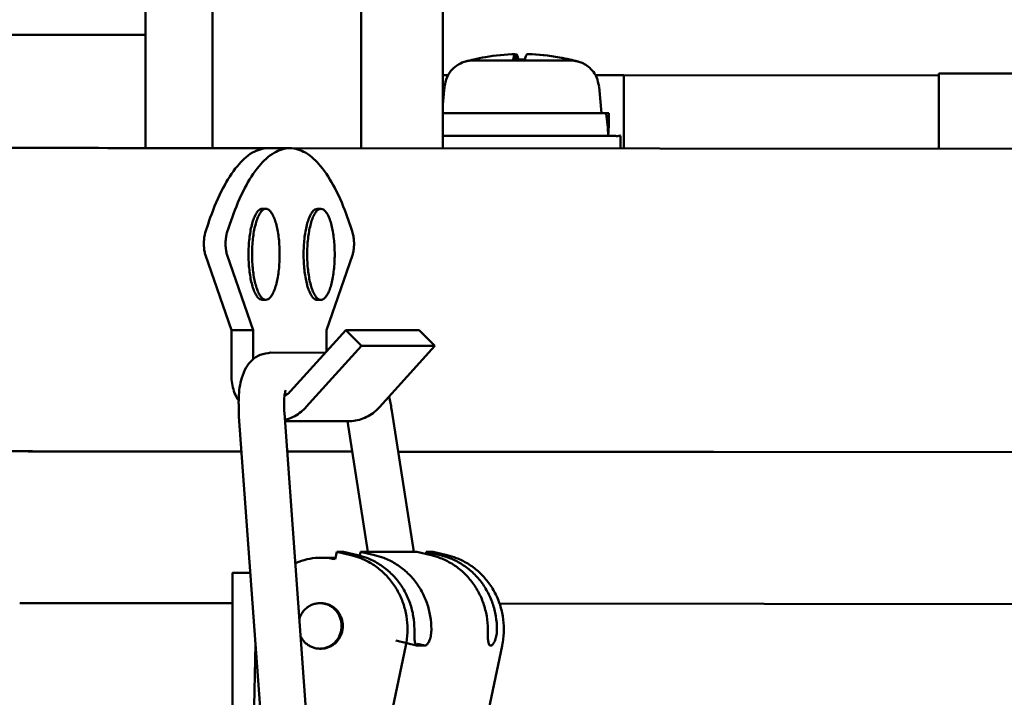
# Model space of a CAD drawing. Units: millimetres. Extents: x -2337 to 3095, y 50 to 3625.
# Drawn here: x -312 to -248, y 2244 to 2289 of the extents above; entities that cross this region are included whole.
import ezdxf

# ---------------------------------------------------------------- set-up
doc = ezdxf.new("R2010")
doc.units = ezdxf.units.MM
doc.header["$LTSCALE"] = 2.352307
doc.layers.add('NoLayerName_004', color=7, linetype='Continuous')

# ---------------------------------------------------------------- blocks, each defined once
blk = doc.blocks.new('JZB_0288')
at = {"layer": 'NoLayerName_004', "color": 8, "linetype": 'Continuous', "lineweight": 50}
blk.add_line((212.184, 0), (105.5, 0), dxfattribs=at)
blk = doc.blocks.new('JZB_0322')
at = {"layer": 'NoLayerName_004', "color": 7, "linetype": 'Continuous', "lineweight": 50}
blk.add_line((183.184, 7.403), (76.5, 7.403), dxfattribs=at)
blk = doc.blocks.new('ETC_0616')
at = {"layer": 'NoLayerName_004', "color": 7, "linetype": 'Continuous', "lineweight": 50}
blk.add_open_spline([(0.159, 0.353), (0.087, 0.318), (0.049, 0.167), (0.012, 0.049), (0, 0)], degree=3, knots=[0, 0, 0, 0, 0.2380442, 0.3895782, 0.3895782, 0.3895782, 0.3895782], dxfattribs=at)
blk = doc.blocks.new('ETC_0617')
at = {"layer": 'NoLayerName_004', "color": 7, "linetype": 'Continuous', "lineweight": 50}
blk.add_open_spline([(0.789, 0), (0.675, 0.003), (0.412, 0.008), (0.149, 0.004), (0, 0)], degree=3, knots=[0, 0, 0, 0, 0.3411736, 0.7887715, 0.7887715, 0.7887715, 0.7887715], dxfattribs=at)
blk = doc.blocks.new('ETC_0618')
at = {"layer": 'NoLayerName_004', "color": 7, "linetype": 'Continuous', "lineweight": 50}
blk.add_open_spline([(0.159, 0.353), (0.087, 0.318), (0.049, 0.167), (0.012, 0.049), (0, 0)], degree=3, knots=[0, 0, 0, 0, 0.2380442, 0.3895782, 0.3895782, 0.3895782, 0.3895782], dxfattribs=at)
blk = doc.blocks.new('ETC_0619')
at = {"layer": 'NoLayerName_004', "color": 7, "linetype": 'Continuous', "lineweight": 50}
blk.add_open_spline([(2.751, 0.353), (2.088, 0.334), (1.163, 0.242), (0.256, 0.059), (0, 0)], degree=3, knots=[0, 0, 0, 0, 1.987799, 2.775862, 2.775862, 2.775862, 2.775862], dxfattribs=at)
blk = doc.blocks.new('ETC_0620')
at = {"layer": 'NoLayerName_004', "color": 7, "linetype": 'Continuous', "lineweight": 50}
blk.add_open_spline([(0.024, 0.006), (0.024, 0.006), (0.015, 0.006), (0.007, 0.003), (0, 0)], degree=3, knots=[0, 0, 0, 0, 0.00173148, 0.02498464, 0.02498464, 0.02498464, 0.02498464], dxfattribs=at)
blk = doc.blocks.new('ETC_0621')
at = {"layer": 'NoLayerName_004', "color": 7, "linetype": 'Continuous', "lineweight": 50}
blk.add_open_spline([(0.159, 0), (0.146, 0.049), (0.109, 0.168), (0.071, 0.319), (0, 0.354)], degree=3, knots=[0, 0, 0, 0, 0.1529963, 0.3907068, 0.3907068, 0.3907068, 0.3907068], dxfattribs=at)
blk = doc.blocks.new('ETC_0622')
at = {"layer": 'NoLayerName_004', "color": 7, "linetype": 'Continuous', "lineweight": 50}
blk.add_open_spline([(2.75, 0), (2.53, 0.051), (1.624, 0.238), (0.699, 0.334), (0, 0.354)], degree=3, knots=[0, 0, 0, 0, 0.678899, 2.775598, 2.775598, 2.775598, 2.775598], dxfattribs=at)
blk = doc.blocks.new('ETC_0623')
at = {"layer": 'NoLayerName_004', "color": 7, "linetype": 'Continuous', "lineweight": 50}
blk.add_open_spline([(0.045, 0), (0.038, 0.004), (0.023, 0.008), (0.007, 0.004), (0, 0)], degree=3, knots=[0, 0, 0, 0, 0.02363961, 0.04689278, 0.04689278, 0.04689278, 0.04689278], dxfattribs=at)
blk = doc.blocks.new('ETC_0624')
at = {"layer": 'NoLayerName_004', "color": 7, "linetype": 'Continuous', "lineweight": 50}
blk.add_open_spline([(2.75, 0), (2.53, 0.051), (1.624, 0.238), (0.699, 0.334), (0, 0.354)], degree=3, knots=[0, 0, 0, 0, 0.678899, 2.775598, 2.775598, 2.775598, 2.775598], dxfattribs=at)
blk = doc.blocks.new('ETC_0625')
at = {"layer": 'NoLayerName_004', "color": 7, "linetype": 'Continuous', "lineweight": 50}
blk.add_open_spline([(0, 0), (0, 0), (0, 0), (0.001, 0), (0.001, 0)], degree=3, knots=[0, 0, 0, 0, 0.0001919616, 0.0007673264, 0.0007673264, 0.0007673264, 0.0007673264], dxfattribs=at)
blk = doc.blocks.new('JZB_0346')
at = {"layer": 'NoLayerName_004', "color": 7, "linetype": 'Continuous', "lineweight": 50}
for p, q in [((4.785, 3.89), (4.785, 3.54)), ((4.83, 3.541), (4.83, 3.89)), ((5.619, 3.889), (5.619, 3.888)), ((0.103, 1.735), (0, 0.558)), ((10.451, 0), (10.3, 1.733))]:
    blk.add_line(p, q, dxfattribs=at)
for start, end in [(103.01346, 105.35035), (74.62539, 76.96376)]:
    blk.add_arc((5.199, -10.099), 14, start, end, dxfattribs=at)
for points, knots in [([(1.88, 3.465), (1.833, 3.461), (1.711, 3.452), (1.421, 3.392), (1.166, 3.29), (1.001, 3.187), (0.982, 3.176)], [0, 0, 0, 0, 0.1420836, 0.3658166, 0.885886, 0.9517592, 0.9517592, 0.9517592, 0.9517592]), ([(2.046, 3.469), (2.029, 3.469), (2.009, 3.469), (1.982, 3.469), (1.968, 3.469), (1.947, 3.468), (1.918, 3.468), (1.894, 3.466), (1.88, 3.465)], [0, 0, 0, 0, 0.0508172, 0.0617766, 0.0798636, 0.093992, 0.1248385, 0.1666832, 0.1666832, 0.1666832, 0.1666832]), ([(5.62, 3.469), (5.615, 3.469), (5.209, 3.469), (4.439, 3.469), (3.398, 3.469), (2.614, 3.469), (2.193, 3.469), (2.046, 3.469)], [0, 0, 0, 0, 0.013491, 1.218991, 2.310757, 3.134099, 3.573323, 3.573323, 3.573323, 3.573323]), ([(8.899, 3.403), (8.894, 3.404), (8.816, 3.425), (8.686, 3.45), (8.543, 3.464), (8.47, 3.467), (8.442, 3.467), (8.425, 3.468), (8.358, 3.468), (8.11, 3.468), (7.56, 3.468), (6.686, 3.469), (5.998, 3.469), (5.62, 3.469)], [0, 0, 0, 0, 0.013466, 0.244182, 0.39393, 0.445709, 0.46239, 0.47856, 0.497849, 0.662559, 1.221502, 2.149559, 3.284496, 3.284496, 3.284496, 3.284496]), ([(10.298, 1.757), (10.242, 1.96), (10.185, 2.353), (9.872, 2.808), (9.534, 3.115), (9.207, 3.307), (8.991, 3.37), (8.899, 3.403)], [0, 0, 0, 0, 0.630378, 1.167112, 1.617821, 1.996742, 2.290478, 2.290478, 2.290478, 2.290478]), ([(0.982, 3.176), (0.868, 3.084), (0.572, 2.879), (0.225, 2.388), (0.161, 1.955), (0.104, 1.745)], [0, 0, 0, 0, 0.437743, 1.077946, 1.731411, 1.731411, 1.731411, 1.731411])]:
    blk.add_open_spline(points, degree=3, knots=knots, dxfattribs=at)
for name, p in [('ETC_0625', (1.493, 3.401)), ('ETC_0619', (2.034, 3.537)), ('ETC_0620', (2.034, 3.537)), ('ETC_0618', (4.626, 3.537)), ('ETC_0617', (4.626, 3.537)), ('ETC_0621', (4.83, 3.535)), ('ETC_0616', (5.415, 3.537)), ('ETC_0624', (5.574, 3.535)), ('ETC_0622', (5.619, 3.535)), ('ETC_0623', (8.324, 3.535))]:
    blk.add_blockref(name, p, dxfattribs=at)
blk = doc.blocks.new('ETC_0626')
at = {"layer": 'NoLayerName_004', "color": 7, "linetype": 'Continuous', "lineweight": 50}
blk.add_open_spline([(11.701, 0), (11.701, 0.033), (11.491, -0.046), (11.277, 0.03), (10.76, -0.012), (10.135, 0.006), (9.335, 0), (8.419, 0.003), (7.402, 0.002), (6.319, 0.003), (5.201, 0.003), (4.084, 0.003), (3.001, 0.003), (1.984, 0.003), (1.066, 0.003), (0.415, 0.003), (0.074, 0.003), (0, 0.003)], degree=3, knots=[0, 0, 0, 0, 0.09875, 0.391998, 0.870835, 1.520712, 2.321881, 3.250001, 4.27687, 5.371287, 6.500001, 7.628714, 8.723131, 9.750001, 10.67812, 11.479289, 11.701321, 11.701321, 11.701321, 11.701321], dxfattribs=at)
blk = doc.blocks.new('JZB_0347')
at = {"layer": 'NoLayerName_004', "color": 7, "linetype": 'Continuous', "lineweight": 50}
blk.add_line((11.701, 0), (11.701, 0.833), dxfattribs=at)
blk.add_blockref('ETC_0626', (0, 0.833), dxfattribs=at)
blk = doc.blocks.new('ETC_0627')
at = {"layer": 'NoLayerName_004', "color": 7, "linetype": 'Continuous', "lineweight": 50}
blk.add_open_spline([(10.768, 0), (10.714, 0), (10.518, 0), (10.131, 0), (9.561, 0.001), (8.86, 0.001), (8.047, 0.001), (7.148, 0.002), (6.19, 0.002), (5.201, 0.002), (4.213, 0.002), (3.255, 0.002), (2.355, 0.003), (1.543, 0.003), (0.841, 0.003), (0.339, 0.003), (0.074, 0.003), (0, 0.003)], degree=3, knots=[0, 0, 0, 0, 0.163884, 0.58747, 1.162361, 1.871088, 2.692116, 3.600501, 4.568639, 5.567117, 6.565594, 7.533732, 8.442117, 9.263145, 9.971872, 10.546763, 10.768437, 10.768437, 10.768437, 10.768437], dxfattribs=at)
blk = doc.blocks.new('ETC_0628')
at = {"layer": 'NoLayerName_004', "color": 7, "linetype": 'Continuous', "lineweight": 50}
blk.add_open_spline([(0, 0), (0.01, 0.149), (0.04, 0.649), (0.053, 1.149), (0.054, 1.5)], degree=3, knots=[0, 0, 0, 0, 0.449267, 1.501303, 1.501303, 1.501303, 1.501303], dxfattribs=at)
blk = doc.blocks.new('ETC_0629')
at = {"layer": 'NoLayerName_004', "color": 7, "linetype": 'Continuous', "lineweight": 50}
blk.add_open_spline([(0.138, 0), (0.108, 0.49), (0.063, 0.991), (0.001, 1.489), (0, 1.5)], degree=3, knots=[0, 0, 0, 0, 1.472996, 1.506551, 1.506551, 1.506551, 1.506551], dxfattribs=at)
blk = doc.blocks.new('JZB_0348')
at = {"layer": 'NoLayerName_004', "color": 7, "linetype": 'Continuous', "lineweight": 50}
blk.add_line((10.951, 1.5), (10.768, 1.5), dxfattribs=at)
for name, p in [('ETC_0627', (0, 1.501)), ('ETC_0629', (10.768, 0)), ('ETC_0628', (10.897, 0))]:
    blk.add_blockref(name, p, dxfattribs=at)
blk = doc.blocks.new('JZB_0355')
at = {"layer": 'NoLayerName_004', "color": 7, "linetype": 'Continuous', "lineweight": 50}
for p, q in [((4.41, 0.014), (4.423, 61.479)), ((14.209, 0.005), (14.22, 51.383)), ((19.597, 0), (19.606, 39.33)), ((0, 0.018), (0.006, 26.479))]:
    blk.add_line(p, q, dxfattribs=at)
blk = doc.blocks.new('ETC_0866')
at = {"layer": 'NoLayerName_004', "color": 254, "linetype": 'Continuous', "lineweight": 50}
blk.add_open_spline([(3.736, 0), (3.737, 0.026), (3.739, 0.341), (3.689, 0.948), (3.474, 1.793), (3.123, 2.587), (2.646, 3.305), (2.056, 3.925), (1.373, 4.429), (0.676, 4.771), (0.206, 4.915), (0, 4.963)], degree=3, knots=[0, 0, 0, 0, 0.076547, 0.947802, 1.816685, 2.681094, 3.539439, 4.390834, 5.235223, 6.073403, 6.706401, 6.706401, 6.706401, 6.706401], dxfattribs=at)
blk = doc.blocks.new('ETC_0867')
at = {"layer": 'NoLayerName_004', "color": 254, "linetype": 'Continuous', "lineweight": 50}
blk.add_open_spline([(3.624, 0), (3.639, 0.069), (3.706, 0.423), (3.761, 1.075), (3.689, 1.946), (3.474, 2.792), (3.123, 3.585), (2.646, 4.303), (2.056, 4.924), (1.373, 5.428), (0.676, 5.77), (0.206, 5.914), (0, 5.961)], degree=3, knots=[0, 0, 0, 0, 0.210293, 1.081548, 1.952803, 2.821686, 3.686095, 4.54444, 5.395835, 6.240224, 7.078403, 7.711402, 7.711402, 7.711402, 7.711402], dxfattribs=at)
blk = doc.blocks.new('ETC_0869')
at = {"layer": 'NoLayerName_004', "color": 254, "linetype": 'Continuous', "lineweight": 50}
blk.add_open_spline([(3.736, 0), (3.737, 0.026), (3.739, 0.341), (3.689, 0.948), (3.474, 1.793), (3.123, 2.587), (2.646, 3.305), (2.056, 3.925), (1.373, 4.429), (0.676, 4.771), (0.206, 4.915), (0, 4.963)], degree=3, knots=[0, 0, 0, 0, 0.076547, 0.947802, 1.816685, 2.681094, 3.539439, 4.390834, 5.235223, 6.073403, 6.706401, 6.706401, 6.706401, 6.706401], dxfattribs=at)
blk = doc.blocks.new('ETC_0870')
at = {"layer": 'NoLayerName_004', "color": 254, "linetype": 'Continuous', "lineweight": 50}
blk.add_open_spline([(3.736, 0), (3.737, 0.026), (3.739, 0.341), (3.689, 0.948), (3.474, 1.793), (3.123, 2.587), (2.646, 3.305), (2.056, 3.925), (1.373, 4.429), (0.676, 4.771), (0.206, 4.915), (0, 4.963)], degree=3, knots=[0, 0, 0, 0, 0.076547, 0.947802, 1.816685, 2.681094, 3.539439, 4.390834, 5.235223, 6.073403, 6.706401, 6.706401, 6.706401, 6.706401], dxfattribs=at)
blk = doc.blocks.new('ETC_0875')
at = {"layer": 'NoLayerName_004', "color": 254, "linetype": 'Continuous', "lineweight": 50}
blk.add_open_spline([(0.514, 0), (0.429, 0.011), (0.258, 0.027), (0.086, 0.033), (0, 0.033)], degree=3, knots=[0, 0, 0, 0, 0.2576674, 0.5152415, 0.5152415, 0.5152415, 0.5152415], dxfattribs=at)
blk = doc.blocks.new('ETC_0876')
at = {"layer": 'NoLayerName_004', "color": 254, "linetype": 'Continuous', "lineweight": 50}
blk.add_open_spline([(1.701, 0.367), (1.452, 0.368), (0.952, 0.322), (0.386, 0.163), (0.077, 0.035), (0, 0)], degree=3, knots=[0, 0, 0, 0, 0.747956, 1.498142, 1.751716, 1.751716, 1.751716, 1.751716], dxfattribs=at)
blk = doc.blocks.new('ETC_0879')
at = {"layer": 'NoLayerName_004', "color": 254, "linetype": 'Continuous', "lineweight": 50}
blk.add_open_spline([(0.307, 0), (0.288, 0.005), (0.187, 0.026), (0.083, 0.035), (0, 0.035)], degree=3, knots=[0, 0, 0, 0, 0.0603523, 0.3096708, 0.3096708, 0.3096708, 0.3096708], dxfattribs=at)
blk = doc.blocks.new('ETC_0880')
at = {"layer": 'NoLayerName_004', "color": 254, "linetype": 'Continuous', "lineweight": 50}
blk.add_open_spline([(0.307, 0), (0.288, 0.005), (0.187, 0.026), (0.083, 0.035), (0, 0.035)], degree=3, knots=[0, 0, 0, 0, 0.0603523, 0.3096708, 0.3096708, 0.3096708, 0.3096708], dxfattribs=at)
blk = doc.blocks.new('ETC_0881')
at = {"layer": 'NoLayerName_004', "color": 254, "linetype": 'Continuous', "lineweight": 50}
blk.add_open_spline([(0, 0.81), (0.01, 0.79), (0.06, 0.694), (0.167, 0.533), (0.344, 0.347), (0.549, 0.195), (0.776, 0.084), (1.018, 0.016), (1.185, 0), (1.268, 0)], degree=3, knots=[0, 0, 0, 0, 0.065904, 0.323407, 0.578826, 0.832142, 1.083596, 1.333658, 1.582977, 1.582977, 1.582977, 1.582977], dxfattribs=at)
blk = doc.blocks.new('ETC_0882')
at = {"layer": 'NoLayerName_004', "color": 254, "linetype": 'Continuous', "lineweight": 50}
blk.add_open_spline([(1.356, 1.021), (1.273, 1.021), (1.106, 1.006), (0.864, 0.938), (0.637, 0.827), (0.431, 0.676), (0.254, 0.49), (0.111, 0.275), (0.035, 0.105), (0.004, 0.012), (0, 0)], degree=3, knots=[0, 0, 0, 0, 0.249319, 0.499381, 0.750834, 1.004151, 1.25957, 1.517073, 1.776396, 1.813367, 1.813367, 1.813367, 1.813367], dxfattribs=at)
blk = doc.blocks.new('ETC_0883')
at = {"layer": 'NoLayerName_004', "color": 254, "linetype": 'Continuous', "lineweight": 50}
blk.add_open_spline([(0, 0), (0.083, 0), (0.25, 0.015), (0.492, 0.083), (0.72, 0.194), (0.925, 0.345), (1.102, 0.531), (1.246, 0.746), (1.351, 0.984), (1.416, 1.237), (1.438, 1.499), (1.417, 1.76), (1.352, 2.014), (1.247, 2.252), (1.104, 2.467), (0.927, 2.653), (0.722, 2.805), (0.513, 2.907), (0.372, 2.95), (0.31, 2.965)], degree=3, knots=[0, 0, 0, 0, 0.249319, 0.499381, 0.750834, 1.004151, 1.25957, 1.517073, 1.776396, 2.037061, 2.298437, 2.559814, 2.820479, 3.079802, 3.337305, 3.592723, 3.84604, 4.097494, 4.287394, 4.287394, 4.287394, 4.287394], dxfattribs=at)
blk = doc.blocks.new('ETC_0885')
at = {"layer": 'NoLayerName_004', "color": 254, "linetype": 'Continuous', "lineweight": 50}
blk.add_open_spline([(0.922, 0), (0.863, 0.014), (0.56, 0.077), (0.249, 0.106), (0, 0.106)], degree=3, knots=[0, 0, 0, 0, 0.1810568, 0.9290124, 0.9290124, 0.9290124, 0.9290124], dxfattribs=at)
blk = doc.blocks.new('ETC_0888')
at = {"layer": 'NoLayerName_004', "color": 254, "linetype": 'Continuous', "lineweight": 50}
blk.add_open_spline([(0, 0), (0.083, 0), (0.25, 0.015), (0.492, 0.083), (0.72, 0.194), (0.925, 0.345), (1.102, 0.531), (1.246, 0.746), (1.351, 0.984), (1.416, 1.237), (1.438, 1.499), (1.417, 1.76), (1.352, 2.014), (1.247, 2.252), (1.104, 2.467), (0.927, 2.653), (0.722, 2.805), (0.513, 2.907), (0.372, 2.95), (0.31, 2.965)], degree=3, knots=[0, 0, 0, 0, 0.249319, 0.499381, 0.750834, 1.004151, 1.25957, 1.517073, 1.776396, 2.037061, 2.298437, 2.559814, 2.820479, 3.079802, 3.337305, 3.592723, 3.84604, 4.097494, 4.287394, 4.287394, 4.287394, 4.287394], dxfattribs=at)
blk = doc.blocks.new('ETC_0889')
at = {"layer": 'NoLayerName_004', "color": 254, "linetype": 'Continuous', "lineweight": 50}
blk.add_open_spline([(3.736, 0), (3.737, 0.026), (3.739, 0.341), (3.689, 0.948), (3.474, 1.793), (3.123, 2.587), (2.646, 3.305), (2.056, 3.925), (1.373, 4.429), (0.676, 4.771), (0.206, 4.915), (0, 4.963)], degree=3, knots=[0, 0, 0, 0, 0.076547, 0.947802, 1.816685, 2.681094, 3.539439, 4.390834, 5.235223, 6.073403, 6.706401, 6.706401, 6.706401, 6.706401], dxfattribs=at)
blk = doc.blocks.new('ETC_0890')
at = {"layer": 'NoLayerName_004', "color": 254, "linetype": 'Continuous', "lineweight": 50}
blk.add_open_spline([(3.624, 0), (3.639, 0.069), (3.706, 0.423), (3.761, 1.075), (3.689, 1.946), (3.474, 2.792), (3.123, 3.585), (2.646, 4.303), (2.056, 4.924), (1.373, 5.428), (0.676, 5.77), (0.206, 5.914), (0, 5.961)], degree=3, knots=[0, 0, 0, 0, 0.210293, 1.081548, 1.952803, 2.821686, 3.686095, 4.54444, 5.395835, 6.240224, 7.078403, 7.711402, 7.711402, 7.711402, 7.711402], dxfattribs=at)
blk = doc.blocks.new('ETC_0903')
at = {"layer": 'NoLayerName_004', "color": 254, "linetype": 'Continuous', "lineweight": 50}
blk.add_open_spline([(1.046, 0), (1.027, 0), (0.928, 0), (0.757, 0), (0.546, 0), (0.361, 0.001), (0.217, -0.003), (0.098, 0.007), (0.049, -0.011), (0, 0.008), (0, 0)], degree=3, knots=[0, 0, 0, 0, 0.059387, 0.296357, 0.510538, 0.695424, 0.845395, 0.955896, 1.023569, 1.046357, 1.046357, 1.046357, 1.046357], dxfattribs=at)
blk = doc.blocks.new('ETC_0906')
at = {"layer": 'NoLayerName_004', "color": 254, "linetype": 'Continuous', "lineweight": 50}
blk.add_open_spline([(0, 0), (0.166, 0), (0.5, 0.03), (0.984, 0.166), (1.439, 0.388), (1.802, 0.655), (2.002, 0.853), (2.077, 0.936)], degree=3, knots=[0, 0, 0, 0, 0.498637, 0.998761, 1.501669, 2.008303, 2.343544, 2.343544, 2.343544, 2.343544], dxfattribs=at)
blk = doc.blocks.new('ETC_0907')
at = {"layer": 'NoLayerName_004', "color": 254, "linetype": 'Continuous', "lineweight": 50}
blk.add_open_spline([(0, 0), (0.105, 0.026), (0.369, 0.109), (0.771, 0.306), (1.134, 0.573), (1.334, 0.77), (1.409, 0.853)], degree=3, knots=[0, 0, 0, 0, 0.324765, 0.827673, 1.334306, 1.669548, 1.669548, 1.669548, 1.669548], dxfattribs=at)
blk = doc.blocks.new('ETC_0908')
at = {"layer": 'NoLayerName_004', "color": 254, "linetype": 'Continuous', "lineweight": 50}
blk.add_open_spline([(0, 1.6), (0, 1.426), (0.029, 1.078), (0.157, 0.572), (0.314, 0.217), (0.42, 0.033), (0.44, 0)], degree=3, knots=[0, 0, 0, 0, 0.520529, 1.041859, 1.560505, 1.677547, 1.677547, 1.677547, 1.677547], dxfattribs=at)
blk = doc.blocks.new('ETC_0909')
at = {"layer": 'NoLayerName_004', "color": 254, "linetype": 'Continuous', "lineweight": 50}
blk.add_open_spline([(0, 0), (0.02, 0.011), (0.112, 0.064), (0.244, 0.161), (0.345, 0.259), (0.382, 0.301)], degree=3, knots=[0, 0, 0, 0, 0.0672306, 0.3205473, 0.488168, 0.488168, 0.488168, 0.488168], dxfattribs=at)
blk = doc.blocks.new('ETC_0910')
at = {"layer": 'NoLayerName_004', "color": 254, "linetype": 'Continuous', "lineweight": 50}
blk.add_open_spline([(0.091, 1.468), (0.084, 1.444), (0.064, 1.373), (0.038, 1.248), (0.016, 1.092), (0.003, 0.925), (-0.002, 0.753), (0.003, 0.581), (0.016, 0.414), (0.038, 0.257), (0.066, 0.12), (0.091, 0.036), (0.103, 0)], degree=3, knots=[0, 0, 0, 0, 0.075118, 0.221072, 0.380615, 0.549539, 0.723248, 0.896957, 1.065881, 1.225424, 1.371378, 1.485981, 1.485981, 1.485981, 1.485981], dxfattribs=at)
blk = doc.blocks.new('ETC_0911')
at = {"layer": 'NoLayerName_004', "color": 254, "linetype": 'Continuous', "lineweight": 50}
blk.add_open_spline([(4.143, 5.581), (3.786, 5.581), (2.982, 5.315), (1.984, 4.335), (1.07, 2.857), (0.439, 1.343), (0.104, 0.335), (0, 0)], degree=3, knots=[0, 0, 0, 0, 1.071161, 2.404128, 4.124509, 6.258388, 7.310355, 7.310355, 7.310355, 7.310355], dxfattribs=at)
blk = doc.blocks.new('ETC_0912')
at = {"layer": 'NoLayerName_004', "color": 254, "linetype": 'Continuous', "lineweight": 50}
blk.add_open_spline([(4.143, 0), (4.039, 0.337), (3.704, 1.347), (3.072, 2.864), (2.159, 4.343), (1.16, 5.323), (0.357, 5.589), (0, 5.589)], degree=3, knots=[0, 0, 0, 0, 1.058733, 3.192612, 4.912993, 6.24596, 7.317121, 7.317121, 7.317121, 7.317121], dxfattribs=at)
blk = doc.blocks.new('ETC_0913')
at = {"layer": 'NoLayerName_004', "color": 254, "linetype": 'Continuous', "lineweight": 50}
blk.add_open_spline([(0, 0), (0.013, 0.036), (0.037, 0.12), (0.065, 0.257), (0.087, 0.414), (0.101, 0.581), (0.105, 0.753), (0.101, 0.925), (0.087, 1.092), (0.066, 1.249), (0.04, 1.373), (0.02, 1.444), (0.013, 1.468)], degree=3, knots=[0, 0, 0, 0, 0.114932, 0.260886, 0.420429, 0.589353, 0.763062, 0.936771, 1.105695, 1.265238, 1.411192, 1.485964, 1.485964, 1.485964, 1.485964], dxfattribs=at)
blk = doc.blocks.new('ETC_0914')
at = {"layer": 'NoLayerName_004', "color": 254, "linetype": 'Continuous', "lineweight": 50}
blk.add_open_spline([(4.143, 5.581), (3.786, 5.581), (2.982, 5.315), (1.984, 4.335), (1.07, 2.857), (0.439, 1.343), (0.104, 0.335), (0, 0)], degree=3, knots=[0, 0, 0, 0, 1.071161, 2.404128, 4.124509, 6.258388, 7.310355, 7.310355, 7.310355, 7.310355], dxfattribs=at)
blk = doc.blocks.new('ETC_0915')
at = {"layer": 'NoLayerName_004', "color": 254, "linetype": 'Continuous', "lineweight": 50}
blk.add_open_spline([(0.091, 1.468), (0.084, 1.444), (0.064, 1.373), (0.038, 1.248), (0.016, 1.092), (0.003, 0.925), (-0.002, 0.753), (0.003, 0.581), (0.016, 0.414), (0.038, 0.257), (0.066, 0.12), (0.091, 0.036), (0.103, 0)], degree=3, knots=[0, 0, 0, 0, 0.075118, 0.221072, 0.380615, 0.549539, 0.723248, 0.896957, 1.065881, 1.225424, 1.371378, 1.485981, 1.485981, 1.485981, 1.485981], dxfattribs=at)
blk = doc.blocks.new('JZB_0359')
at = {"layer": 'NoLayerName_004', "color": 254, "linetype": 'Continuous', "lineweight": 50}
for p, q in [((5.664, 79.313), (4.234, 79.313)), ((0.103, 72.264), (1.813, 67.315)), ((3.243, 67.315), (1.533, 72.264)), ((9.794, 72.256), (8.082, 67.31)), ((1.813, 67.315), (1.813, 64.315)), ((1.813, 67.315), (3.243, 67.315)), ((3.243, 65.378), (3.243, 67.315)), ((5.71, 63.282), (9.354, 67.314)), ((8.082, 67.31), (8.082, 65.906)), ((9.354, 67.314), (14.193, 67.31)), ((10.392, 66.282), (9.354, 67.314)), ((14.193, 67.31), (15.231, 66.277)), ((6.747, 62.25), (10.392, 66.282)), ((10.392, 66.282), (15.231, 66.277)), ((15.231, 66.277), (11.586, 62.246)), ((8.013, 65.83), (4.418, 65.833)), ((6.775, 41.723), (5.305, 61.847)), ((13.839, 52.692), (12.395, 61.993)), ((2.313, 61.628), (3.783, 41.505)), ((5.344, 61.314), (9.508, 61.31)), ((9.465, 61.31), (10.803, 52.695)), ((8.754, 52.697), (8.651, 52.209)), ((8.754, 52.697), (9.208, 52.697)), ((9.685, 52.481), (8.754, 52.697)), ((10.139, 52.481), (9.208, 52.697)), ((10.275, 52.447), (10.327, 52.696)), ((10.327, 52.696), (14.047, 52.692)), ((10.327, 52.696), (11.258, 52.48)), ((14.978, 52.476), (14.047, 52.692)), ((14.624, 52.558), (14.652, 52.692)), ((14.652, 52.692), (15.105, 52.691)), ((14.652, 52.692), (15.582, 52.476)), ((16.036, 52.475), (15.105, 52.691)), ((8.153, 52.314), (7.73, 52.315)), ((1.891, 51.315), (1.887, 33.315)), ((3.066, 51.315), (2.937, 51.315)), ((7.727, 49.315), (7.651, 49.315)), ((12.649, 46.845), (14.105, 46.508)), ((3.409, 46.629), (2.661, 12.946)), ((6.214, 12.855), (13.309, 46.52)), ((7.648, 46.315), (7.724, 46.315)), ((14.58, 46.519), (14.066, 46.519)), ((14.069, 46.637), (14.58, 46.519)), ((14.332, 21.233), (19.66, 46.514))]:
    blk.add_line(p, q, dxfattribs=at)
for points, knots in [([(4.418, 65.833), (4.184, 65.785), (3.716, 65.759), (3.16, 65.361), (2.744, 64.834), (2.41, 63.996), (2.255, 62.894), (2.308, 62.04), (2.313, 61.628)], [0, 0, 0, 0, 0.717131, 1.366633, 1.975575, 2.715453, 4.043265, 5.277897, 5.277897, 5.277897, 5.277897]), ([(5.305, 61.847), (5.298, 62.043), (5.273, 62.418), (5.302, 62.891), (5.343, 63.201), (5.384, 63.327), (5.393, 63.36)], [0, 0, 0, 0, 0.58823, 1.125736, 1.420669, 1.522325, 1.522325, 1.522325, 1.522325]), ([(12.395, 61.993), (12.341, 62.267), (12.293, 62.583), (12.216, 62.893), (12.206, 62.932)], [0, 0, 0, 0, 0.8361763, 0.957344, 0.957344, 0.957344, 0.957344]), ([(14.066, 46.519), (14.047, 46.525), (14.001, 46.532), (13.934, 46.64), (13.893, 46.841), (13.878, 47.088), (13.872, 47.324), (13.874, 47.452), (13.875, 47.518)], [0, 0, 0, 0, 0.058428, 0.131118, 0.354614, 0.680009, 0.868074, 1.064052, 1.064052, 1.064052, 1.064052]), ([(14.994, 47.517), (14.99, 47.451), (14.987, 47.322), (14.946, 47.083), (14.869, 46.829), (14.753, 46.633), (14.653, 46.533), (14.601, 46.525), (14.58, 46.519)], [0, 0, 0, 0, 0.19634, 0.386796, 0.727418, 0.981527, 1.070218, 1.135954, 1.135954, 1.135954, 1.135954]), ([(18.904, 46.515), (18.886, 46.521), (18.84, 46.527), (18.773, 46.636), (18.732, 46.837), (18.716, 47.084), (18.711, 47.32), (18.713, 47.448), (18.714, 47.513)], [0, 0, 0, 0, 0.058428, 0.131118, 0.354614, 0.680009, 0.868074, 1.064052, 1.064052, 1.064052, 1.064052]), ([(19.319, 47.513), (19.315, 47.447), (19.311, 47.318), (19.27, 47.079), (19.194, 46.825), (19.078, 46.629), (18.978, 46.529), (18.925, 46.521), (18.904, 46.515)], [0, 0, 0, 0, 0.19634, 0.386796, 0.727418, 0.981527, 1.070218, 1.135954, 1.135954, 1.135954, 1.135954])]:
    blk.add_open_spline(points, degree=3, knots=knots, dxfattribs=at)
for name, p in [('ETC_0911', (0.091, 73.732)), ('ETC_0914', (1.521, 73.731)), ('ETC_0912', (5.664, 73.724)), ('ETC_0910', (0, 72.264)), ('ETC_0915', (1.43, 72.264)), ('ETC_0913', (9.794, 72.256)), ('ETC_0908', (1.813, 62.715)), ('ETC_0909', (5.328, 62.982)), ('ETC_0907', (5.338, 61.397)), ('ETC_0906', (9.508, 61.31)), ('ETC_0876', (6.028, 51.947)), ('ETC_0885', (7.73, 52.209)), ('ETC_0875', (8.153, 52.282)), ('ETC_0890', (9.685, 46.52)), ('ETC_0889', (10.139, 47.518)), ('ETC_0869', (11.258, 47.517)), ('ETC_0870', (14.978, 47.513)), ('ETC_0866', (15.582, 47.513)), ('ETC_0867', (16.036, 46.514)), ('ETC_0903', (1.891, 51.315)), ('ETC_0882', (6.295, 48.294)), ('ETC_0883', (7.648, 46.315)), ('ETC_0879', (7.651, 49.28)), ('ETC_0888', (7.724, 46.315)), ('ETC_0880', (7.727, 49.279)), ('ETC_0881', (6.38, 46.315))]:
    blk.add_blockref(name, p, dxfattribs=at)
blk = doc.blocks.new('ETC_1016')
at = {"layer": 'NoLayerName_004', "color": 8, "linetype": 'Continuous', "lineweight": 50}
blk.add_open_spline([(0.62, 5.69), (0.612, 5.682), (0.547, 5.606), (0.437, 5.427), (0.312, 5.127), (0.203, 4.758), (0.114, 4.333), (0.049, 3.862), (0.009, 3.361), (-0.005, 2.845), (0.009, 2.329), (0.049, 1.828), (0.114, 1.358), (0.202, 0.932), (0.311, 0.563), (0.437, 0.263), (0.546, 0.084), (0.611, 0.008), (0.619, 0)], degree=3, knots=[0, 0, 0, 0, 0.034278, 0.29769, 0.624414, 1.010725, 1.448587, 1.927216, 2.433988, 2.955115, 3.476242, 3.983013, 4.461643, 4.899505, 5.285816, 5.61254, 5.875952, 5.91023, 5.91023, 5.91023, 5.91023], dxfattribs=at)
blk = doc.blocks.new('ETC_1017')
at = {"layer": 'NoLayerName_004', "color": 8, "linetype": 'Continuous', "lineweight": 50}
blk.add_open_spline([(0, 0.155), (0.038, 0.113), (0.121, 0.037), (0.233, 0), (0.288, 0)], degree=3, knots=[0, 0, 0, 0, 0.1701748, 0.3341834, 0.3341834, 0.3341834, 0.3341834], dxfattribs=at)
blk = doc.blocks.new('ETC_1018')
at = {"layer": 'NoLayerName_004', "color": 8, "linetype": 'Continuous', "lineweight": 50}
blk.add_open_spline([(0.907, 0), (0.907, 0), (0.907, 0.174), (0.898, 0.517), (0.858, 1.018), (0.793, 1.488), (0.705, 1.914), (0.596, 2.282), (0.47, 2.584), (0.331, 2.81), (0.178, 2.96), (0.055, 3.001), (0, 3.001)], degree=3, knots=[0, 0, 0, 0, 0.000708, 0.521835, 1.028607, 1.507236, 1.945098, 2.331409, 2.658133, 2.921545, 3.125639, 3.289648, 3.289648, 3.289648, 3.289648], dxfattribs=at)
blk = doc.blocks.new('ETC_1019')
at = {"layer": 'NoLayerName_004', "color": 8, "linetype": 'Continuous', "lineweight": 50}
blk.add_open_spline([(0.908, 6), (0.853, 6), (0.73, 5.959), (0.577, 5.809), (0.437, 5.583), (0.312, 5.282), (0.203, 4.913), (0.114, 4.488), (0.049, 4.017), (0.009, 3.517), (-0.005, 3), (0.009, 2.484), (0.049, 1.983), (0.114, 1.513), (0.202, 1.087), (0.311, 0.719), (0.437, 0.417), (0.576, 0.191), (0.729, 0.041), (0.852, 0), (0.907, 0)], degree=3, knots=[0, 0, 0, 0, 0.164009, 0.368103, 0.631515, 0.958239, 1.34455, 1.782412, 2.261041, 2.767813, 3.28894, 3.810067, 4.316839, 4.795468, 5.23333, 5.619641, 5.946365, 6.209777, 6.413872, 6.57788, 6.57788, 6.57788, 6.57788], dxfattribs=at)
blk = doc.blocks.new('ETC_1020')
at = {"layer": 'NoLayerName_004', "color": 8, "linetype": 'Continuous', "lineweight": 50}
blk.add_open_spline([(0, 0), (0.055, 0), (0.178, 0.041), (0.331, 0.191), (0.47, 0.417), (0.596, 0.718), (0.705, 1.087), (0.793, 1.512), (0.859, 1.983), (0.899, 2.483), (0.908, 2.826), (0.908, 2.999)], degree=3, knots=[0, 0, 0, 0, 0.164009, 0.368103, 0.631515, 0.958239, 1.34455, 1.782412, 2.261041, 2.767813, 3.288232, 3.288232, 3.288232, 3.288232], dxfattribs=at)
blk = doc.blocks.new('ETC_1021')
at = {"layer": 'NoLayerName_004', "color": 8, "linetype": 'Continuous', "lineweight": 50}
blk.add_open_spline([(0.288, 0.155), (0.233, 0.155), (0.121, 0.118), (0.038, 0.042), (0, 0)], degree=3, knots=[0, 0, 0, 0, 0.1640085, 0.3341833, 0.3341833, 0.3341833, 0.3341833], dxfattribs=at)
blk = doc.blocks.new('JZB_0373')
at = {"layer": 'NoLayerName_004', "color": 8, "linetype": 'Continuous', "lineweight": 50}
for p, q in [((1.146, 6), (0.908, 6)), ((0.907, 0), (1.145, 0))]:
    blk.add_line(p, q, dxfattribs=at)
for name, p in [('ETC_1016', (0, 0.155)), ('ETC_1019', (0.238, 0)), ('ETC_1021', (0.62, 5.845)), ('ETC_1018', (1.146, 2.999)), ('ETC_1020', (1.145, 0)), ('ETC_1017', (0.619, 0))]:
    blk.add_blockref(name, p, dxfattribs=at)
blk = doc.blocks.new('ETC_1022')
at = {"layer": 'NoLayerName_004', "color": 8, "linetype": 'Continuous', "lineweight": 50}
blk.add_open_spline([(0, 0.648), (0.011, 0.614), (0.058, 0.477), (0.147, 0.263), (0.257, 0.084), (0.322, 0.008), (0.33, 0)], degree=3, knots=[0, 0, 0, 0, 0.1071543, 0.4338786, 0.6972909, 0.7315686, 0.7315686, 0.7315686, 0.7315686], dxfattribs=at)
blk = doc.blocks.new('ETC_1023')
at = {"layer": 'NoLayerName_004', "color": 8, "linetype": 'Continuous', "lineweight": 50}
blk.add_open_spline([(0.218, 4.147), (0.216, 4.14), (0.178, 3.991), (0.114, 3.684), (0.049, 3.214), (0.009, 2.713), (-0.005, 2.197), (0.009, 1.68), (0.049, 1.18), (0.114, 0.709), (0.195, 0.319), (0.26, 0.089), (0.289, 0)], degree=3, knots=[0, 0, 0, 0, 0.022915, 0.460777, 0.939407, 1.446178, 1.967305, 2.488432, 2.995204, 3.473833, 3.911695, 4.190948, 4.190948, 4.190948, 4.190948], dxfattribs=at)
blk = doc.blocks.new('ETC_1024')
at = {"layer": 'NoLayerName_004', "color": 8, "linetype": 'Continuous', "lineweight": 50}
blk.add_open_spline([(0.402, 0.894), (0.394, 0.886), (0.329, 0.811), (0.219, 0.632), (0.096, 0.338), (0.03, 0.117), (0, 0)], degree=3, knots=[0, 0, 0, 0, 0.0342777, 0.2976901, 0.6244143, 0.9878321, 0.9878321, 0.9878321, 0.9878321], dxfattribs=at)
blk = doc.blocks.new('ETC_1025')
at = {"layer": 'NoLayerName_004', "color": 8, "linetype": 'Continuous', "lineweight": 50}
blk.add_open_spline([(0, 0.155), (0.038, 0.113), (0.121, 0.037), (0.233, 0), (0.288, 0)], degree=3, knots=[0, 0, 0, 0, 0.1701748, 0.3341833, 0.3341833, 0.3341833, 0.3341833], dxfattribs=at)
blk = doc.blocks.new('ETC_1026')
at = {"layer": 'NoLayerName_004', "color": 8, "linetype": 'Continuous', "lineweight": 50}
blk.add_open_spline([(0.907, 0), (0.907, 0), (0.907, 0.174), (0.898, 0.517), (0.858, 1.018), (0.793, 1.488), (0.705, 1.914), (0.596, 2.282), (0.47, 2.584), (0.331, 2.81), (0.178, 2.96), (0.055, 3.001), (0, 3.001)], degree=3, knots=[0, 0, 0, 0, 0.000708, 0.521835, 1.028607, 1.507236, 1.945098, 2.331409, 2.658133, 2.921545, 3.125639, 3.289648, 3.289648, 3.289648, 3.289648], dxfattribs=at)
blk = doc.blocks.new('ETC_1027')
at = {"layer": 'NoLayerName_004', "color": 8, "linetype": 'Continuous', "lineweight": 50}
blk.add_open_spline([(0.908, 6), (0.853, 6), (0.73, 5.959), (0.577, 5.809), (0.437, 5.583), (0.312, 5.282), (0.203, 4.913), (0.114, 4.488), (0.049, 4.017), (0.009, 3.517), (-0.005, 3), (0.009, 2.484), (0.049, 1.983), (0.114, 1.513), (0.202, 1.087), (0.311, 0.719), (0.437, 0.417), (0.576, 0.191), (0.729, 0.041), (0.852, 0), (0.907, 0)], degree=3, knots=[0, 0, 0, 0, 0.164009, 0.368103, 0.631515, 0.958239, 1.34455, 1.782412, 2.261041, 2.767813, 3.28894, 3.810067, 4.316839, 4.795468, 5.23333, 5.619641, 5.946365, 6.209777, 6.413872, 6.57788, 6.57788, 6.57788, 6.57788], dxfattribs=at)
blk = doc.blocks.new('ETC_1028')
at = {"layer": 'NoLayerName_004', "color": 8, "linetype": 'Continuous', "lineweight": 50}
blk.add_open_spline([(0, 0), (0.055, 0), (0.178, 0.041), (0.331, 0.191), (0.47, 0.417), (0.596, 0.718), (0.705, 1.087), (0.793, 1.512), (0.859, 1.983), (0.899, 2.483), (0.908, 2.826), (0.908, 2.999)], degree=3, knots=[0, 0, 0, 0, 0.164009, 0.368103, 0.631515, 0.958239, 1.34455, 1.782412, 2.261041, 2.767813, 3.288232, 3.288232, 3.288232, 3.288232], dxfattribs=at)
blk = doc.blocks.new('ETC_1029')
at = {"layer": 'NoLayerName_004', "color": 8, "linetype": 'Continuous', "lineweight": 50}
blk.add_open_spline([(0.288, 0.155), (0.233, 0.155), (0.121, 0.118), (0.038, 0.042), (0, 0)], degree=3, knots=[0, 0, 0, 0, 0.1640085, 0.3341833, 0.3341833, 0.3341833, 0.3341833], dxfattribs=at)
blk = doc.blocks.new('JZB_0374')
at = {"layer": 'NoLayerName_004', "color": 8, "linetype": 'Continuous', "lineweight": 50}
for p, q in [((1.146, 6), (0.908, 6)), ((0.907, 0), (1.145, 0))]:
    blk.add_line(p, q, dxfattribs=at)
for name, p in [('ETC_1024', (0.218, 4.951)), ('ETC_1027', (0.238, 0)), ('ETC_1029', (0.62, 5.845)), ('ETC_1026', (1.146, 2.999)), ('ETC_1023', (0, 0.803)), ('ETC_1028', (1.145, 0)), ('ETC_1022', (0.289, 0.155)), ('ETC_1025', (0.619, 0))]:
    blk.add_blockref(name, p, dxfattribs=at)
blk = doc.blocks.new('JZB_0409')
at = {"layer": 'NoLayerName_004', "color": 8, "linetype": 'Continuous', "lineweight": 50}
for p, q in [((0, 0.055), (0.001, 5.011)), ((60.001, 4.999), (0.001, 5.011)), ((60, 0), (60.001, 4.999))]:
    blk.add_line(p, q, dxfattribs=at)
blk = doc.blocks.new('JZB_0412')
at = {"layer": 'NoLayerName_004', "color": 8, "linetype": 'Continuous', "lineweight": 50}
for p, q in [((0, 4.826), (0.357, 4.826)), ((10.049, 4.825), (11.935, 4.825)), ((11.935, 4.825), (11.934, 0)), ((11.935, 4.825), (32.701, 4.813))]:
    blk.add_line(p, q, dxfattribs=at)
blk = doc.blocks.new('ETC_1143')
at = {"layer": 'NoLayerName_004', "color": 8, "linetype": 'Continuous', "lineweight": 50}
blk.add_open_spline([(261.196, 0), (260.59, 0.001), (256.668, 0.004), (248.247, 0.009), (234.887, 0.016), (218.416, 0.024), (199.334, 0.03), (178.223, 0.037), (155.723, 0.043), (132.518, 0.049), (109.313, 0.053), (86.813, 0.056), (65.702, 0.059), (46.621, 0.06), (30.149, 0.06), (16.789, 0.059), (7.088, 0.056), (1.887, 0.054), (0, 0.052)], degree=3, knots=[0, 0, 0, 0, 1.819717, 11.764792, 25.262223, 41.901896, 61.178223, 82.505504, 105.235719, 128.678223, 152.120727, 174.850943, 196.178224, 215.454551, 232.094224, 245.591654, 255.53673, 261.196308, 261.196308, 261.196308, 261.196308], dxfattribs=at)
blk = doc.blocks.new('ETC_1145')
at = {"layer": 'NoLayerName_004', "color": 8, "linetype": 'Continuous', "lineweight": 50}
blk.add_open_spline([(261.196, 0), (260.59, 0.001), (256.668, 0.004), (248.247, 0.009), (234.887, 0.016), (218.416, 0.024), (199.334, 0.03), (178.223, 0.037), (155.723, 0.043), (132.518, 0.049), (109.313, 0.053), (86.813, 0.056), (65.702, 0.059), (46.621, 0.06), (30.15, 0.06), (16.789, 0.059), (7.088, 0.056), (1.887, 0.054), (0, 0.052)], degree=3, knots=[0, 0, 0, 0, 1.819717, 11.764792, 25.262223, 41.901896, 61.178223, 82.505504, 105.235719, 128.678223, 152.120727, 174.850943, 196.178224, 215.454551, 232.094224, 245.591654, 255.53673, 261.196308, 261.196308, 261.196308, 261.196308], dxfattribs=at)
blk = doc.blocks.new('ETC_1148')
at = {"layer": 'NoLayerName_004', "color": 8, "linetype": 'Continuous', "lineweight": 50}
blk.add_open_spline([(255.392, 0), (254.799, 0.001), (250.964, 0.004), (242.731, 0.009), (229.667, 0.016), (213.562, 0.023), (194.905, 0.03), (174.263, 0.036), (152.263, 0.042), (129.573, 0.048), (106.884, 0.052), (84.884, 0.055), (64.242, 0.057), (45.585, 0.059), (29.48, 0.058), (16.416, 0.057), (6.931, 0.055), (1.845, 0.053), (0, 0.051)], degree=3, knots=[0, 0, 0, 0, 1.779279, 11.503353, 24.70084, 40.970742, 59.818707, 80.672048, 102.897148, 125.818707, 148.740267, 170.965366, 191.818708, 210.666672, 226.936575, 240.134062, 249.858136, 255.391945, 255.391945, 255.391945, 255.391945], dxfattribs=at)
blk = doc.blocks.new('JZB_0413')
at = {"layer": 'NoLayerName_004', "color": 8, "linetype": 'Continuous', "lineweight": 50}
for p, q in [((392.539, 20.22), (401.285, 20.212)), ((402.778, 20.211), (567.62, 20.059)), ((389.675, 0.221), (399.531, 0.212)), ((392.535, 0.22), (399.531, 0.214)), ((402.539, 0.211), (406.825, 0.207)), ((402.54, 0.209), (406.825, 0.205)), ((409.862, 0.204), (565.867, 0.061)), ((409.862, 0.202), (565.867, 0.058))]:
    blk.add_line(p, q, dxfattribs=at)
for name, p in [('ETC_1143', (131.343, 20.22)), ('ETC_1145', (131.338, 0.22)), ('ETC_1148', (134.283, 0.221))]:
    blk.add_blockref(name, p, dxfattribs=at)
blk = doc.blocks.new('JZB_0414')
at = {"layer": 'NoLayerName_004', "color": 8, "linetype": 'Continuous', "lineweight": 50}
for p, q in [((377.908, 130.197), (391.941, 130.184)), ((409.54, 130.168), (558.277, 130.031))]:
    blk.add_line(p, q, dxfattribs=at)

msp = doc.modelspace()

# ---------------------------------------------------------------- block references
at = {"layer": 'NoLayerName_004'}
for name, p in [('JZB_0355', (-304.1277, 2280.5872)), ('JZB_0288', (-516.3102, 2288.0662)), ('JZB_0322', (-487.3102, 2280.6631)), ('JZB_0346', (-284.5297, 2282.9097)), ('JZB_0412', (-284.5293, 2280.5762)), ('JZB_0409', (-251.829, 2280.5017)), ('JZB_0348', (-284.5298, 2281.4089)), ('JZB_0413', (-697.3333, 2260.3855)), ('JZB_0347', (-284.5301, 2280.5764)), ('JZB_0359', (-300.284, 2201.2849)), ('JZB_0373', (-297.3422, 2270.5991)), ('JZB_0374', (-293.7131, 2270.5957)), ('JZB_0414', (-690.3344, 2120.4099))]:
    msp.add_blockref(name, p, dxfattribs=at)

doc.saveas('drawing.dxf')
